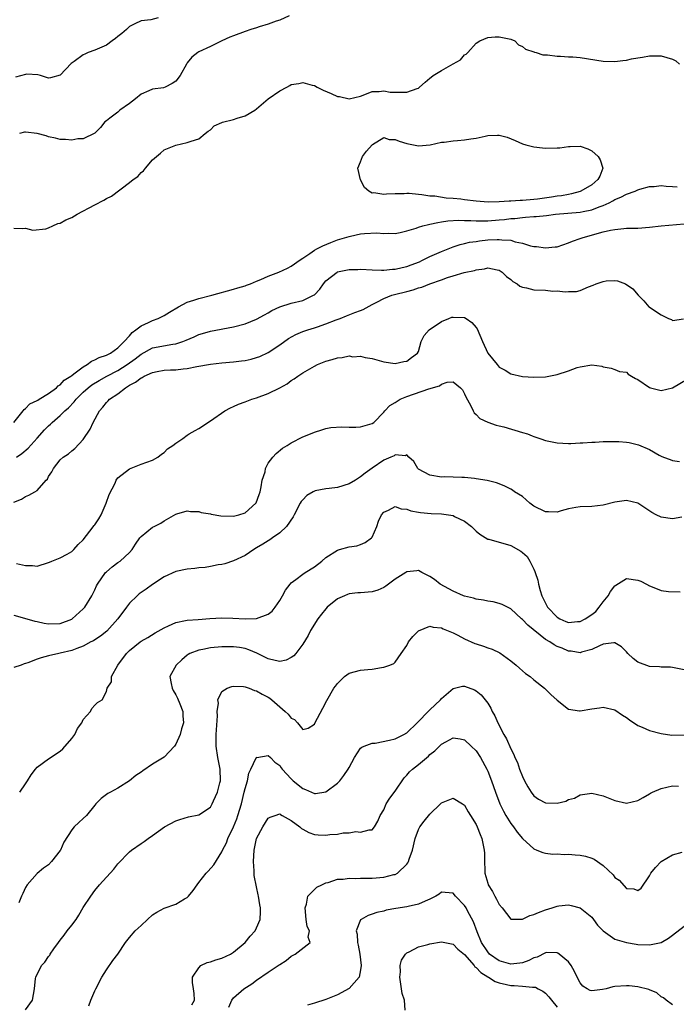
# Model space of a CAD drawing. Units: inches. Extents: x 2574000 to 2577000, y 1539000 to 1542000.
# Drawn here: x 2574844 to 2574958, y 1539666 to 1539837 of the extents above; entities that cross this region are included whole.
import ezdxf

# ---------------------------------------------------------------- set-up
doc = ezdxf.new("R2010")
doc.units = ezdxf.units.IN
doc.header["$MEASUREMENT"] = 0
doc.layers.add('LD25741539_2ft', color=135, linetype='Continuous')

msp = doc.modelspace()

# ---------------------------------------------------------------- linework, layer by layer
at = {"layer": 'LD25741539_2ft'}
for points, elevation in [([(2574867.97, 1539837), (2574866.67, 1539836.67), (2574865, 1539836.48), (2574863.95, 1539835.95), (2574863, 1539835.51), (2574862.5, 1539835), (2574861.69, 1539834.31), (2574861, 1539833.79), (2574860.58, 1539833.42), (2574860.03, 1539833), (2574859, 1539832.28), (2574857, 1539831.41), (2574855.88, 1539831), (2574855.26, 1539830.74), (2574855, 1539830.61), (2574853.42, 1539829.42), (2574852.92, 1539829.08), (2574851, 1539827.06), (2574849.36, 1539826.64), (2574849, 1539826.57), (2574847.58, 1539827), (2574847.15, 1539827.15), (2574845.26, 1539827.26), (2574845, 1539827.21), (2574843.26, 1539826.74)], 7400), ([(2574890.63, 1539837.37), (2574889, 1539836.58), (2574888.4, 1539836.4), (2574887, 1539835.88), (2574885.45, 1539835.45), (2574885, 1539835.29), (2574884.03, 1539835), (2574883, 1539834.65), (2574881, 1539833.86), (2574880.36, 1539833.64), (2574878.99, 1539833), (2574877, 1539832.03), (2574875, 1539831.1), (2574874.85, 1539831), (2574873.79, 1539830.21), (2574873, 1539829.21), (2574872.86, 1539829), (2574871.79, 1539827), (2574871, 1539826.03), (2574870.37, 1539825.63), (2574869.2, 1539825), (2574868.91, 1539824.91), (2574867, 1539824.67), (2574866.37, 1539824.37), (2574865, 1539823.79), (2574864.06, 1539823), (2574863, 1539822.18), (2574861.36, 1539821), (2574861, 1539820.69), (2574859.62, 1539819.62), (2574859, 1539819.16), (2574858.76, 1539819), (2574857.98, 1539818.02), (2574857, 1539817.04), (2574855, 1539816.04), (2574854.04, 1539816.04), (2574853, 1539815.85), (2574851.95, 1539815.95), (2574851, 1539815.93), (2574850.19, 1539816.19), (2574849, 1539816.41), (2574848.58, 1539816.58), (2574847.02, 1539817), (2574845, 1539817.21), (2574844.81, 1539817.19), (2574843.95, 1539817)], 7398), ([(2574843, 1539800.61), (2574844.52, 1539800.52), (2574845, 1539800.61), (2574846.28, 1539800.28), (2574848.51, 1539800.51), (2574849, 1539800.68), (2574849.75, 1539801), (2574850.58, 1539801.42), (2574851, 1539801.46), (2574851.96, 1539802.04), (2574853, 1539802.44), (2574853.96, 1539803), (2574857, 1539804.62), (2574858.57, 1539805.43), (2574859, 1539805.72), (2574859.87, 1539806.13), (2574863, 1539808.49), (2574863.62, 1539809), (2574864.43, 1539809.57), (2574865, 1539810.24), (2574865.45, 1539810.55), (2574865.8, 1539811), (2574867, 1539812.45), (2574868.4, 1539813.6), (2574869, 1539814.14), (2574871, 1539814.99), (2574873, 1539815.42), (2574873.68, 1539815.68), (2574875, 1539816.04), (2574876.11, 1539817), (2574876.61, 1539817.39), (2574877, 1539817.62), (2574877.67, 1539818.33), (2574879, 1539818.86), (2574879.08, 1539818.92), (2574881, 1539819.43), (2574881.66, 1539819.66), (2574883, 1539820.07), (2574884.68, 1539821), (2574885, 1539821.24), (2574886.99, 1539823), (2574889, 1539824.39), (2574890.21, 1539825), (2574890.73, 1539825.27), (2574891, 1539825.45), (2574892.34, 1539825.66), (2574893, 1539825.8), (2574894.64, 1539825.36), (2574895, 1539825.28), (2574895.51, 1539825), (2574896.51, 1539824.51), (2574897.92, 1539823.92), (2574899, 1539823.4), (2574899.37, 1539823.37), (2574901, 1539823), (2574903, 1539823.47), (2574903.74, 1539823.74), (2574905, 1539824.26), (2574906.24, 1539824.24), (2574907, 1539824.37), (2574908.14, 1539824.14), (2574909, 1539824.11), (2574911, 1539824.12), (2574912.78, 1539824.78), (2574913, 1539824.85), (2574913.21, 1539825), (2574914.15, 1539825.85), (2574915, 1539826.54), (2574915.24, 1539826.76), (2574915.57, 1539827), (2574917, 1539827.86), (2574919, 1539829.02), (2574920.28, 1539829.72), (2574921, 1539830.61), (2574921.28, 1539830.72), (2574921.55, 1539831), (2574923, 1539832.63), (2574923.63, 1539833), (2574925, 1539833.61), (2574926.3, 1539833.7), (2574927, 1539833.73), (2574929, 1539833.32), (2574929.69, 1539833), (2574930.33, 1539832.33), (2574931, 1539832.05), (2574931.55, 1539831.55), (2574933, 1539831.12), (2574933.08, 1539831.08), (2574933.37, 1539831), (2574934.57, 1539830.57), (2574935.38, 1539830.62), (2574937, 1539830.34), (2574937.63, 1539830.37), (2574939, 1539830.26), (2574939.76, 1539830.24), (2574941, 1539830.13), (2574945, 1539829.49), (2574947, 1539829.45), (2574948.4, 1539829.6), (2574949, 1539829.69), (2574949.91, 1539829.91), (2574951, 1539830.1), (2574951.79, 1539830.21), (2574953, 1539830.45), (2574955, 1539830.4), (2574957, 1539829.82), (2574957.54, 1539829.54), (2574958.22, 1539829)], 7396), ([(2574843, 1539766.98), (2574844.62, 1539769), (2574844.75, 1539769.25), (2574845, 1539769.39), (2574845.77, 1539770.23), (2574847, 1539770.77), (2574847.13, 1539770.87), (2574847.36, 1539771), (2574849, 1539772.01), (2574850.35, 1539773), (2574850.66, 1539773.34), (2574851, 1539773.5), (2574851.71, 1539774.29), (2574852.84, 1539775), (2574853, 1539775.13), (2574853.4, 1539775.4), (2574855, 1539776.63), (2574855.68, 1539777), (2574856.41, 1539777.59), (2574857, 1539777.8), (2574857.75, 1539778.25), (2574859, 1539778.64), (2574859.23, 1539778.77), (2574859.73, 1539779), (2574861, 1539779.92), (2574862.11, 1539781), (2574863, 1539782), (2574863.44, 1539782.56), (2574864.1, 1539783), (2574865, 1539783.72), (2574866.3, 1539784.3), (2574867, 1539784.65), (2574867.96, 1539785), (2574869, 1539785.5), (2574869.95, 1539786.05), (2574871.48, 1539787), (2574873, 1539787.8), (2574874.14, 1539788.14), (2574875, 1539788.45), (2574877.23, 1539789), (2574881, 1539790.04), (2574881.73, 1539790.27), (2574883, 1539790.64), (2574883.25, 1539790.75), (2574883.95, 1539791), (2574885, 1539791.42), (2574885.72, 1539791.72), (2574887, 1539792.3), (2574888.84, 1539793), (2574890.33, 1539793.67), (2574891, 1539794.01), (2574891.58, 1539794.42), (2574892.36, 1539795), (2574893, 1539795.44), (2574894.24, 1539796.24), (2574895, 1539796.78), (2574895.44, 1539797), (2574896.45, 1539797.55), (2574897.85, 1539798.15), (2574899, 1539798.56), (2574901, 1539799.19), (2574901.23, 1539799.23), (2574903, 1539799.62), (2574903.7, 1539799.7), (2574905.81, 1539799.81), (2574907, 1539799.69), (2574907.76, 1539799.76), (2574909, 1539799.7), (2574909.88, 1539799.88), (2574911, 1539800.14), (2574912.61, 1539800.61), (2574913, 1539800.77), (2574913.76, 1539801), (2574914.75, 1539801.25), (2574915, 1539801.28), (2574916.39, 1539801.61), (2574917, 1539801.68), (2574918.12, 1539801.88), (2574920.01, 1539801.99), (2574921, 1539801.95), (2574922.06, 1539801.94), (2574923, 1539801.87), (2574924.11, 1539801.89), (2574925, 1539801.86), (2574927, 1539802.02), (2574927.9, 1539802.1), (2574929, 1539802.25), (2574929.7, 1539802.3), (2574931, 1539802.47), (2574931.52, 1539802.48), (2574933, 1539802.62), (2574933.37, 1539802.63), (2574935.19, 1539802.81), (2574936.73, 1539803), (2574941, 1539803.36), (2574941.5, 1539803.5), (2574943, 1539803.78), (2574944.32, 1539804.32), (2574945, 1539804.55), (2574946.02, 1539805), (2574946.68, 1539805.32), (2574947, 1539805.55), (2574948.06, 1539805.94), (2574949, 1539806.51), (2574950.55, 1539807), (2574951, 1539807.25), (2574951.33, 1539807.33), (2574953, 1539807.79), (2574953.81, 1539807.81), (2574955, 1539807.96), (2574955.87, 1539807.87), (2574957, 1539807.83), (2574957.77, 1539807.77)], 7394), ([(2574843.43, 1539761), (2574844.36, 1539761.64), (2574845.46, 1539762.54), (2574847, 1539764.24), (2574848.28, 1539765.72), (2574849, 1539766.43), (2574849.31, 1539766.69), (2574849.61, 1539767), (2574851, 1539768.17), (2574851.84, 1539769), (2574852.46, 1539769.54), (2574853.45, 1539770.55), (2574853.79, 1539771), (2574855, 1539772.21), (2574855.85, 1539773), (2574856.48, 1539773.52), (2574857.73, 1539774.27), (2574859.07, 1539775), (2574861, 1539775.96), (2574862.62, 1539777), (2574863.99, 1539778.01), (2574865, 1539778.81), (2574867, 1539779.87), (2574870.53, 1539780.53), (2574871, 1539780.59), (2574872.26, 1539781), (2574872.79, 1539781.21), (2574874.17, 1539781.83), (2574875, 1539782.22), (2574875.62, 1539782.38), (2574877, 1539782.81), (2574881, 1539783.56), (2574883, 1539784.07), (2574885, 1539784.85), (2574886.37, 1539785.63), (2574887, 1539785.96), (2574887.65, 1539786.35), (2574889, 1539787.01), (2574891, 1539787.63), (2574893, 1539788.11), (2574894.88, 1539789), (2574895, 1539789.08), (2574895.94, 1539790.06), (2574896.59, 1539791), (2574897, 1539791.48), (2574898.94, 1539793), (2574899, 1539793.03), (2574901, 1539793.47), (2574902.53, 1539793.47), (2574903, 1539793.5), (2574905, 1539793.37), (2574906.64, 1539793.36), (2574907, 1539793.33), (2574908.51, 1539793.49), (2574909, 1539793.5), (2574910.19, 1539793.81), (2574911, 1539793.97), (2574911.75, 1539794.25), (2574913.2, 1539794.8), (2574913.62, 1539795), (2574915, 1539795.7), (2574916.22, 1539796.22), (2574917, 1539796.57), (2574919, 1539797.35), (2574920.22, 1539797.78), (2574921, 1539797.95), (2574921.83, 1539798.17), (2574923, 1539798.32), (2574923.58, 1539798.42), (2574925, 1539798.56), (2574926.66, 1539798.66), (2574927, 1539798.66), (2574927.43, 1539798.57), (2574929, 1539798.5), (2574929.76, 1539798.24), (2574931, 1539798.02), (2574932.43, 1539797.57), (2574933, 1539797.46), (2574933.43, 1539797.43), (2574935, 1539797.18), (2574936.65, 1539797.35), (2574937, 1539797.4), (2574939, 1539798.04), (2574939.67, 1539798.33), (2574941, 1539798.79), (2574941.5, 1539799), (2574945, 1539799.98), (2574946.27, 1539800.27), (2574947, 1539800.4), (2574948.55, 1539800.55), (2574949, 1539800.58), (2574951, 1539800.63), (2574953, 1539800.77), (2574955, 1539801.02), (2574959, 1539801.33)], 7392), ([(2574843, 1539753.2), (2574844.31, 1539753.69), (2574845, 1539754.19), (2574845.6, 1539754.4), (2574846.65, 1539755), (2574847, 1539755.22), (2574848.59, 1539757), (2574848.8, 1539757.2), (2574849, 1539757.61), (2574849.57, 1539758.43), (2574849.84, 1539759), (2574851, 1539760.49), (2574851.54, 1539761), (2574852.42, 1539761.58), (2574853, 1539762.09), (2574853.52, 1539762.48), (2574855, 1539764.03), (2574856.2, 1539765.8), (2574856.71, 1539767), (2574857.79, 1539769), (2574858.38, 1539769.62), (2574859, 1539770.43), (2574859.29, 1539770.71), (2574859.55, 1539771), (2574861, 1539771.96), (2574862.32, 1539773), (2574863, 1539773.41), (2574864.07, 1539773.93), (2574865, 1539774.73), (2574865.21, 1539774.79), (2574865.54, 1539775), (2574867, 1539775.63), (2574867.82, 1539775.82), (2574869, 1539776.01), (2574870.11, 1539776.11), (2574871, 1539776.11), (2574872.28, 1539776.28), (2574873, 1539776.3), (2574874.65, 1539776.65), (2574877, 1539777.07), (2574879, 1539777.28), (2574881, 1539777.47), (2574882.37, 1539777.63), (2574883, 1539777.73), (2574884.05, 1539777.95), (2574885, 1539778.2), (2574885.58, 1539778.42), (2574887, 1539779.09), (2574889, 1539780.44), (2574890.5, 1539781.5), (2574891.79, 1539782.21), (2574893, 1539782.7), (2574893.88, 1539783), (2574895, 1539783.35), (2574895.56, 1539783.56), (2574897, 1539784.05), (2574898.76, 1539784.76), (2574899.45, 1539785), (2574900.55, 1539785.45), (2574901.99, 1539786.01), (2574903, 1539786.34), (2574903.45, 1539786.55), (2574905, 1539787.41), (2574905.8, 1539787.8), (2574907, 1539788.46), (2574908.43, 1539789), (2574908.87, 1539789.13), (2574911, 1539789.67), (2574912.08, 1539789.92), (2574913, 1539790.27), (2574913.59, 1539790.41), (2574915, 1539790.98), (2574917, 1539791.65), (2574918.05, 1539792.05), (2574919, 1539792.33), (2574920.94, 1539792.94), (2574922.7, 1539793.3), (2574923, 1539793.42), (2574924.44, 1539793.56), (2574925, 1539793.72), (2574926.63, 1539793.37), (2574927, 1539793.32), (2574927.51, 1539793), (2574928.24, 1539792.24), (2574929, 1539791.71), (2574929.37, 1539791.37), (2574930.08, 1539791), (2574930.56, 1539790.56), (2574931, 1539790.39), (2574931.71, 1539790.29), (2574933, 1539789.95), (2574935, 1539789.85), (2574936.27, 1539789.73), (2574937, 1539789.75), (2574938.42, 1539789.58), (2574939, 1539789.62), (2574940.35, 1539789.65), (2574941, 1539789.81), (2574942.45, 1539790.45), (2574943.25, 1539790.75), (2574943.75, 1539791), (2574945, 1539791.39), (2574945.48, 1539791.48), (2574947, 1539791.54), (2574947.49, 1539791.49), (2574948.87, 1539791), (2574950.13, 1539790.13), (2574951.03, 1539789), (2574952.01, 1539788.01), (2574952.91, 1539787), (2574953, 1539786.96), (2574955, 1539785.63), (2574956.28, 1539785), (2574956.79, 1539784.79), (2574957, 1539784.64), (2574958.89, 1539784.89)], 7390), ([(2574843.44, 1539742.56), (2574845, 1539742.24), (2574846.22, 1539742.22), (2574847, 1539742.11), (2574849, 1539742.73), (2574849.17, 1539742.83), (2574849.58, 1539743), (2574851, 1539743.57), (2574852.21, 1539744.21), (2574853, 1539744.67), (2574853.37, 1539745), (2574854.13, 1539745.87), (2574855, 1539746.67), (2574856.15, 1539748.15), (2574856.87, 1539749.13), (2574857, 1539749.28), (2574857.68, 1539750.32), (2574858.09, 1539751), (2574858.96, 1539753), (2574859.48, 1539754.52), (2574860.5, 1539756.5), (2574860.72, 1539757), (2574861, 1539757.43), (2574863, 1539758.99), (2574865, 1539759.76), (2574867, 1539760.47), (2574867.9, 1539761), (2574868.52, 1539761.48), (2574869, 1539761.78), (2574869.6, 1539762.4), (2574870.49, 1539763), (2574871, 1539763.38), (2574872.22, 1539764.22), (2574873, 1539764.79), (2574873.31, 1539765), (2574874.38, 1539765.62), (2574875, 1539765.95), (2574875.64, 1539766.36), (2574876.56, 1539767), (2574877, 1539767.26), (2574879.53, 1539769), (2574880.49, 1539769.51), (2574881, 1539769.72), (2574881.86, 1539770.14), (2574883, 1539770.54), (2574883.32, 1539770.68), (2574884.16, 1539771), (2574885, 1539771.27), (2574887, 1539771.99), (2574889, 1539772.97), (2574890.31, 1539773.69), (2574891, 1539774.23), (2574891.48, 1539774.52), (2574892.12, 1539775), (2574893, 1539775.6), (2574895, 1539776.74), (2574895.54, 1539777), (2574897, 1539777.6), (2574898.11, 1539777.89), (2574899, 1539778.19), (2574899.8, 1539778.2), (2574901, 1539778.49), (2574901.64, 1539778.36), (2574903, 1539778.46), (2574903.79, 1539778.21), (2574905, 1539778.05), (2574907, 1539777.46), (2574909, 1539777.17), (2574910.49, 1539777.51), (2574911, 1539777.59), (2574911.79, 1539778.21), (2574912.86, 1539779), (2574913, 1539779.28), (2574913.49, 1539781), (2574913.99, 1539782.01), (2574914.89, 1539783), (2574917, 1539784.46), (2574918.29, 1539785), (2574918.81, 1539785.19), (2574919, 1539785.23), (2574921, 1539785.15), (2574921.26, 1539785), (2574922.28, 1539784.28), (2574923, 1539783.42), (2574923.18, 1539783.18), (2574924.1, 1539781), (2574925, 1539779), (2574926.63, 1539777), (2574927, 1539776.58), (2574928.03, 1539776.03), (2574929, 1539775.42), (2574931, 1539774.94), (2574933, 1539774.8), (2574935, 1539774.89), (2574937, 1539775.28), (2574939, 1539775.93), (2574940.48, 1539776.48), (2574941, 1539776.63), (2574943, 1539776.97), (2574944.75, 1539776.75), (2574945, 1539776.61), (2574946.36, 1539776.36), (2574947, 1539776.17), (2574947.82, 1539775.82), (2574949, 1539775.7), (2574949.33, 1539775.33), (2574949.9, 1539775), (2574950.57, 1539774.57), (2574951, 1539774.42), (2574953, 1539773.05), (2574953.16, 1539773), (2574955, 1539772.51), (2574957, 1539772.95), (2574959.5, 1539774.5)], 7388), ([(2574843, 1539733.62), (2574844.85, 1539733.15), (2574846.61, 1539732.61), (2574847, 1539732.57), (2574848.26, 1539732.26), (2574849, 1539732.15), (2574851, 1539732.2), (2574853, 1539732.95), (2574853.1, 1539733), (2574855, 1539734.71), (2574855.29, 1539735), (2574856.49, 1539737), (2574856.67, 1539737.33), (2574857, 1539738.03), (2574857.3, 1539738.7), (2574857.46, 1539739), (2574858.87, 1539741), (2574859, 1539741.14), (2574859.99, 1539742.01), (2574861, 1539742.73), (2574861.4, 1539743), (2574863, 1539744.46), (2574863.47, 1539745), (2574864.06, 1539745.94), (2574864.78, 1539747), (2574865, 1539747.25), (2574867, 1539748.84), (2574867.27, 1539749), (2574868.42, 1539749.58), (2574869, 1539749.97), (2574871, 1539751.14), (2574871.18, 1539751.18), (2574873, 1539751.68), (2574873.57, 1539751.57), (2574875, 1539751.56), (2574875.42, 1539751.42), (2574877, 1539751.19), (2574877.14, 1539751.14), (2574878.84, 1539750.84), (2574881, 1539750.76), (2574881.91, 1539751), (2574883, 1539751.34), (2574884.86, 1539753), (2574884.91, 1539753.09), (2574885.47, 1539754.53), (2574885.61, 1539755), (2574885.82, 1539755.82), (2574885.99, 1539757), (2574886.47, 1539758.47), (2574886.53, 1539759), (2574887, 1539759.94), (2574887.8, 1539761), (2574888.37, 1539761.63), (2574889.49, 1539762.51), (2574890.31, 1539763), (2574891, 1539763.45), (2574893, 1539764.47), (2574894.31, 1539765), (2574895, 1539765.31), (2574896.27, 1539765.73), (2574897, 1539765.95), (2574897.88, 1539766.12), (2574899.78, 1539766.22), (2574901, 1539766.16), (2574902.17, 1539766.17), (2574903, 1539766.2), (2574905, 1539766.79), (2574905.28, 1539767), (2574907, 1539768.77), (2574907.17, 1539769), (2574908.08, 1539769.92), (2574909, 1539770.44), (2574909.87, 1539771), (2574911, 1539771.46), (2574914.82, 1539772.82), (2574916.65, 1539773.35), (2574917, 1539773.6), (2574917.98, 1539773.98), (2574919, 1539774), (2574920.27, 1539773), (2574920.63, 1539772.63), (2574921, 1539771.95), (2574921.28, 1539771.28), (2574922.02, 1539769.98), (2574922.47, 1539769), (2574922.66, 1539768.66), (2574923, 1539768.36), (2574923.66, 1539767.66), (2574925.02, 1539767.02), (2574926.49, 1539766.49), (2574927, 1539766.4), (2574927.78, 1539766.22), (2574931, 1539765.27), (2574931.88, 1539765), (2574932.69, 1539764.69), (2574933, 1539764.56), (2574934.18, 1539764.18), (2574935, 1539763.88), (2574937, 1539763.47), (2574939, 1539763.37), (2574939.37, 1539763.37), (2574941, 1539763.47), (2574941.48, 1539763.48), (2574943, 1539763.59), (2574943.6, 1539763.6), (2574945, 1539763.67), (2574947.68, 1539763.68), (2574949, 1539763.57), (2574949.5, 1539763.5), (2574951.1, 1539763.1), (2574953, 1539762.28), (2574954.65, 1539761.35), (2574955, 1539761.18), (2574955.44, 1539761), (2574956.58, 1539760.58), (2574957, 1539760.4), (2574958.22, 1539760.23)], 7386), ([(2574958.58, 1539750.58), (2574957, 1539750.32), (2574955, 1539750.59), (2574954.18, 1539751), (2574953.41, 1539751.41), (2574952.19, 1539752.19), (2574951, 1539753), (2574949, 1539753.49), (2574947, 1539753.18), (2574945, 1539752.68), (2574943, 1539752.46), (2574941, 1539752.39), (2574940.28, 1539752.28), (2574939, 1539752.04), (2574937.7, 1539751.7), (2574937, 1539751.49), (2574935.53, 1539751.53), (2574935, 1539751.53), (2574933, 1539752.52), (2574932.32, 1539753), (2574931, 1539754.15), (2574929.62, 1539755), (2574929.27, 1539755.27), (2574929, 1539755.42), (2574927.95, 1539755.94), (2574927, 1539756.35), (2574926.53, 1539756.53), (2574924.93, 1539756.93), (2574923, 1539757.24), (2574922.74, 1539757.26), (2574921, 1539757.46), (2574920.54, 1539757.46), (2574919, 1539757.54), (2574917.55, 1539757.55), (2574917, 1539757.54), (2574915, 1539757.84), (2574913, 1539758.93), (2574912.9, 1539759), (2574912.21, 1539760.21), (2574911.34, 1539761), (2574911, 1539761.37), (2574910.79, 1539761.21), (2574909, 1539761.39), (2574908.79, 1539761.21), (2574908.23, 1539761), (2574907, 1539760.48), (2574905, 1539759.09), (2574903.8, 1539758.2), (2574903, 1539757.55), (2574902.1, 1539757), (2574901, 1539756.37), (2574899, 1539755.76), (2574897.56, 1539755.56), (2574897, 1539755.51), (2574895.13, 1539755.13), (2574895, 1539755.12), (2574894.77, 1539755), (2574893.68, 1539754.32), (2574893, 1539753.61), (2574892.72, 1539753.28), (2574892.56, 1539753), (2574891.48, 1539751), (2574891.34, 1539750.66), (2574890.19, 1539749), (2574889, 1539747.9), (2574887.75, 1539747), (2574887.31, 1539746.69), (2574887, 1539746.51), (2574886.08, 1539745.92), (2574885, 1539745.27), (2574884.51, 1539745), (2574883, 1539743.97), (2574881, 1539743.04), (2574879.5, 1539742.5), (2574879, 1539742.42), (2574878.36, 1539742.36), (2574877, 1539742.06), (2574876.1, 1539741.9), (2574875, 1539741.81), (2574874.3, 1539741.7), (2574873, 1539741.6), (2574871, 1539741.21), (2574869, 1539740.29), (2574867, 1539738.95), (2574865.88, 1539738.12), (2574865, 1539737.55), (2574864.69, 1539737.31), (2574864.35, 1539737), (2574863, 1539735.7), (2574862.49, 1539735), (2574860.98, 1539733), (2574859.1, 1539730.9), (2574857.99, 1539730.01), (2574857, 1539729.35), (2574856.78, 1539729.22), (2574856.32, 1539729), (2574855, 1539728.3), (2574853.9, 1539727.9), (2574853, 1539727.55), (2574851, 1539727.04), (2574850.76, 1539727), (2574849, 1539726.59), (2574847.73, 1539726.27), (2574847, 1539726.03), (2574845.4, 1539725.4), (2574845, 1539725.26), (2574844.79, 1539725.21), (2574844.26, 1539725), (2574843, 1539724.56)], 7384), ([(2574844, 1539703), (2574845, 1539704.47), (2574845.34, 1539705), (2574845.97, 1539706.03), (2574846.71, 1539707), (2574847, 1539707.32), (2574849, 1539708.8), (2574851, 1539710.11), (2574851.46, 1539710.54), (2574853, 1539712.3), (2574853.53, 1539713), (2574853.99, 1539714.01), (2574854.75, 1539715), (2574855, 1539715.58), (2574856.26, 1539717), (2574856.51, 1539717.49), (2574857, 1539718.07), (2574857.49, 1539718.51), (2574858.25, 1539719), (2574859, 1539720.41), (2574859.14, 1539721), (2574859.9, 1539722.1), (2574859.88, 1539723), (2574861.01, 1539725), (2574862.5, 1539727), (2574863, 1539727.5), (2574864.84, 1539729), (2574865, 1539729.13), (2574866.2, 1539729.8), (2574867.43, 1539730.57), (2574869, 1539731.46), (2574869.77, 1539731.77), (2574871, 1539732.38), (2574872.69, 1539732.69), (2574873, 1539732.79), (2574874.91, 1539732.91), (2574876.93, 1539733.07), (2574879, 1539733.17), (2574880.88, 1539733.12), (2574883, 1539733), (2574884.96, 1539733.04), (2574887, 1539733.79), (2574887.68, 1539734.32), (2574888.22, 1539735), (2574889, 1539736.19), (2574889.49, 1539737), (2574890.01, 1539737.99), (2574890.79, 1539739), (2574891, 1539739.22), (2574891.8, 1539739.8), (2574893, 1539740.72), (2574893.41, 1539741), (2574895, 1539742), (2574896.3, 1539743), (2574897, 1539743.6), (2574899, 1539744.9), (2574899.38, 1539745), (2574901, 1539745.49), (2574902.34, 1539745.66), (2574903, 1539745.84), (2574903.79, 1539746.21), (2574904.89, 1539747), (2574905, 1539747.16), (2574905.81, 1539749), (2574906.1, 1539749.9), (2574906.63, 1539751), (2574907, 1539751.49), (2574907.82, 1539751.82), (2574909, 1539752.44), (2574910.05, 1539752.05), (2574911, 1539752), (2574911.7, 1539751.7), (2574913, 1539751.47), (2574913.38, 1539751.38), (2574915.22, 1539751.22), (2574917, 1539751.16), (2574918.22, 1539751), (2574919, 1539750.87), (2574919.26, 1539750.74), (2574921, 1539749.93), (2574922.22, 1539749), (2574922.59, 1539748.59), (2574923, 1539748.2), (2574923.65, 1539747.65), (2574925, 1539746.82), (2574925.22, 1539746.78), (2574929, 1539745.68), (2574930.72, 1539744.72), (2574931, 1539744.5), (2574931.82, 1539743.82), (2574932.27, 1539743), (2574933, 1539741.59), (2574933.18, 1539741.18), (2574933.21, 1539741), (2574933.67, 1539739.67), (2574933.79, 1539739), (2574934.09, 1539737.91), (2574934.37, 1539737), (2574935.37, 1539735), (2574937, 1539733.28), (2574937.49, 1539733), (2574938.53, 1539732.53), (2574939, 1539732.39), (2574940.54, 1539732.54), (2574941, 1539732.56), (2574941.88, 1539733), (2574943, 1539733.76), (2574943.7, 1539734.3), (2574944.32, 1539735), (2574945, 1539735.97), (2574945.88, 1539737), (2574946.27, 1539737.73), (2574947, 1539738.73), (2574947.16, 1539738.84), (2574949, 1539739.98), (2574951, 1539739.72), (2574951.52, 1539739.52), (2574952.46, 1539739), (2574953, 1539738.73), (2574953.48, 1539738.52), (2574955, 1539737.91), (2574956.29, 1539737.71), (2574958.34, 1539737.66)], 7382), ([(2574959, 1539724.21), (2574957, 1539724.59), (2574956.64, 1539724.64), (2574955, 1539724.67), (2574954.72, 1539724.72), (2574953, 1539724.76), (2574951, 1539725.49), (2574950.15, 1539726.15), (2574949.23, 1539727), (2574949, 1539727.27), (2574948.15, 1539728.15), (2574947, 1539728.85), (2574946.86, 1539728.86), (2574945, 1539728.63), (2574944.34, 1539728.34), (2574943, 1539727.69), (2574941.22, 1539727.22), (2574941, 1539727.14), (2574939.42, 1539727.42), (2574939, 1539727.43), (2574937.91, 1539727.91), (2574937, 1539728.24), (2574936.5, 1539728.5), (2574935.74, 1539729), (2574935, 1539729.44), (2574931.92, 1539731.92), (2574931, 1539732.9), (2574930.88, 1539733), (2574929, 1539734.73), (2574928.4, 1539735), (2574927.49, 1539735.49), (2574927, 1539735.68), (2574925.95, 1539735.95), (2574925, 1539736.07), (2574924.26, 1539736.26), (2574923, 1539736.42), (2574922.56, 1539736.56), (2574921, 1539736.92), (2574920.81, 1539737), (2574919, 1539737.8), (2574916.8, 1539739), (2574915.79, 1539739.79), (2574915, 1539740.36), (2574913.63, 1539741), (2574913, 1539741.36), (2574912.71, 1539741.29), (2574911, 1539741.13), (2574910.83, 1539741), (2574909, 1539739.86), (2574907.38, 1539738.63), (2574907, 1539738.43), (2574906.01, 1539737.99), (2574905, 1539737.69), (2574903, 1539737.51), (2574902.52, 1539737.48), (2574901, 1539737.32), (2574900.76, 1539737.24), (2574900.19, 1539737), (2574899, 1539736.46), (2574897.24, 1539735), (2574897, 1539734.75), (2574896.21, 1539733.79), (2574895.62, 1539733), (2574894.35, 1539731), (2574893.9, 1539730.1), (2574893, 1539728.63), (2574891.79, 1539727), (2574891.42, 1539726.58), (2574891, 1539726.32), (2574890.13, 1539725.87), (2574889, 1539725.65), (2574888.22, 1539725.78), (2574887, 1539726.1), (2574886.4, 1539726.4), (2574885.06, 1539727.06), (2574883.66, 1539727.66), (2574883, 1539727.88), (2574882.04, 1539728.04), (2574881, 1539728.18), (2574880.19, 1539728.19), (2574879, 1539728.15), (2574877, 1539727.97), (2574875.71, 1539727.71), (2574875, 1539727.61), (2574873.46, 1539727), (2574873.16, 1539726.84), (2574873, 1539726.73), (2574872.06, 1539725.94), (2574871.06, 1539725), (2574869.99, 1539723), (2574870.2, 1539721.8), (2574870.38, 1539721), (2574870.59, 1539720.59), (2574871, 1539719.85), (2574871.29, 1539719.29), (2574871.72, 1539718.28), (2574872.23, 1539717), (2574872.24, 1539716.24), (2574872.35, 1539715), (2574872.03, 1539713.97), (2574871.76, 1539713), (2574871, 1539711.3), (2574870.81, 1539711), (2574869, 1539709.09), (2574867, 1539707.85), (2574865.29, 1539706.71), (2574865, 1539706.47), (2574864.09, 1539705.91), (2574863, 1539704.96), (2574861, 1539703.71), (2574859.73, 1539703), (2574859.24, 1539702.76), (2574858.08, 1539701.92), (2574857.2, 1539701), (2574857, 1539700.78), (2574855.54, 1539699), (2574855, 1539698.48), (2574854.23, 1539697.77), (2574853.45, 1539697), (2574853, 1539696.48), (2574851.65, 1539694.35), (2574851.06, 1539693), (2574851, 1539692.9), (2574849.5, 1539691), (2574849, 1539690.46), (2574848.12, 1539689.88), (2574847, 1539688.95), (2574845.32, 1539687), (2574845, 1539686.51), (2574844.54, 1539685.46), (2574844.31, 1539685), (2574843.88, 1539683.88)], 7380), ([(2574845, 1539665.37), (2574846.19, 1539667), (2574846.59, 1539669), (2574846.75, 1539670.75), (2574846.79, 1539671), (2574847.8, 1539673), (2574848.38, 1539673.62), (2574849, 1539674.58), (2574849.19, 1539674.81), (2574849.29, 1539675), (2574849.89, 1539675.89), (2574850.69, 1539677), (2574851, 1539677.43), (2574851.72, 1539678.28), (2574852.23, 1539679), (2574853, 1539680.02), (2574853.76, 1539681), (2574854.25, 1539681.74), (2574855, 1539683.03), (2574856.29, 1539685), (2574857, 1539686.01), (2574857.82, 1539687), (2574860.31, 1539689.69), (2574861, 1539690.59), (2574863, 1539692.69), (2574863.37, 1539693), (2574865, 1539694.15), (2574865.52, 1539694.48), (2574866.25, 1539695), (2574867, 1539695.51), (2574869.05, 1539697), (2574871, 1539698.05), (2574871.69, 1539698.31), (2574873.23, 1539698.77), (2574875, 1539699.1), (2574877, 1539700.44), (2574877.32, 1539701), (2574877.54, 1539701.54), (2574878.21, 1539703), (2574878.63, 1539704.63), (2574878.74, 1539705), (2574878.69, 1539707), (2574878.27, 1539709), (2574877.98, 1539711), (2574877.98, 1539711.98), (2574878.02, 1539713), (2574878.21, 1539716.21), (2574878.17, 1539717), (2574878.39, 1539718.39), (2574878.32, 1539719), (2574879, 1539720.43), (2574879.9, 1539721), (2574880.7, 1539721.3), (2574881, 1539721.34), (2574882.73, 1539721.27), (2574883, 1539721.23), (2574883.72, 1539721), (2574884.63, 1539720.63), (2574885, 1539720.55), (2574885.96, 1539719.96), (2574887, 1539719.44), (2574887.27, 1539719.27), (2574887.63, 1539719), (2574889.96, 1539717), (2574890.49, 1539716.49), (2574891, 1539715.79), (2574891.56, 1539715.56), (2574892.06, 1539715), (2574893, 1539713.85), (2574893.92, 1539714.08), (2574895, 1539714.77), (2574895.07, 1539714.93), (2574896.47, 1539717.53), (2574897.14, 1539718.86), (2574898.36, 1539721), (2574898.66, 1539721.34), (2574899, 1539721.82), (2574900.22, 1539723), (2574901, 1539723.62), (2574903, 1539724.13), (2574904.26, 1539724.26), (2574905, 1539724.28), (2574906.61, 1539724.61), (2574907, 1539724.63), (2574908.06, 1539725), (2574908.73, 1539725.27), (2574909, 1539725.49), (2574910.03, 1539727), (2574911, 1539728.39), (2574911.31, 1539729), (2574912.03, 1539729.97), (2574913.05, 1539730.95), (2574915, 1539731.71), (2574915.54, 1539731.54), (2574917, 1539731.45), (2574917.29, 1539731.29), (2574919, 1539730.6), (2574919.81, 1539730.19), (2574921, 1539729.55), (2574922.76, 1539728.76), (2574923, 1539728.67), (2574924.29, 1539728.29), (2574925, 1539728), (2574925.78, 1539727.78), (2574927.12, 1539727.12), (2574929, 1539725.75), (2574929.92, 1539725), (2574930.49, 1539724.49), (2574931, 1539723.99), (2574931.55, 1539723.55), (2574932.35, 1539723), (2574933, 1539722.43), (2574934.86, 1539721), (2574935.92, 1539719.92), (2574937, 1539718.95), (2574939, 1539717.39), (2574940.89, 1539717.11), (2574941, 1539717.07), (2574943, 1539717.43), (2574944.37, 1539717.63), (2574945, 1539717.74), (2574947, 1539717.28), (2574948.36, 1539716.36), (2574949, 1539715.96), (2574949.54, 1539715.54), (2574951, 1539714.57), (2574951.73, 1539714.27), (2574953, 1539713.7), (2574955, 1539713.18), (2574956.89, 1539712.89), (2574959, 1539712.92)], 7378), ([(2574855.97, 1539666.03), (2574856.32, 1539667), (2574857, 1539668.65), (2574857.16, 1539669), (2574858.19, 1539671), (2574859, 1539672.3), (2574860.13, 1539673.87), (2574860.97, 1539675), (2574862.33, 1539677), (2574863, 1539677.87), (2574864.01, 1539679), (2574865, 1539679.97), (2574866.1, 1539681), (2574867, 1539681.76), (2574867.75, 1539682.25), (2574869, 1539682.94), (2574871, 1539683.64), (2574872.55, 1539684.55), (2574873, 1539684.79), (2574873.21, 1539685), (2574874.03, 1539685.97), (2574874.69, 1539687), (2574875, 1539687.36), (2574876.28, 1539689), (2574876.64, 1539689.36), (2574877.58, 1539690.42), (2574879, 1539692.67), (2574879.13, 1539693), (2574879.77, 1539694.23), (2574880.01, 1539695), (2574880.99, 1539697.01), (2574881.58, 1539698.42), (2574881.78, 1539699), (2574882.38, 1539701), (2574882.87, 1539703), (2574883, 1539703.64), (2574883.4, 1539705), (2574883.68, 1539706.32), (2574884.02, 1539707), (2574884.95, 1539708.95), (2574884.97, 1539709.03), (2574885, 1539709.05), (2574885.04, 1539709.04), (2574887, 1539709.37), (2574887.39, 1539709), (2574888.18, 1539708.18), (2574889, 1539707.6), (2574889.24, 1539707.24), (2574889.43, 1539707), (2574891, 1539705.32), (2574891.33, 1539705), (2574893, 1539703.67), (2574893.48, 1539703.48), (2574895, 1539702.8), (2574895.19, 1539702.81), (2574897, 1539703.1), (2574899, 1539704.58), (2574899.41, 1539705), (2574900.13, 1539705.87), (2574900.87, 1539707), (2574901, 1539707.31), (2574901.95, 1539709), (2574903, 1539710.62), (2574903.2, 1539710.8), (2574903.63, 1539711), (2574905, 1539711.49), (2574905.52, 1539711.52), (2574908.01, 1539712.01), (2574909, 1539712.27), (2574910.51, 1539713), (2574911, 1539713.27), (2574912.82, 1539715), (2574914.86, 1539717.14), (2574915, 1539717.26), (2574916.83, 1539719), (2574917, 1539719.22), (2574919, 1539720.96), (2574920.66, 1539721.34), (2574921, 1539721.34), (2574922.7, 1539720.7), (2574923, 1539720.54), (2574923.85, 1539719.85), (2574924.56, 1539719), (2574925, 1539718.42), (2574925.55, 1539717.55), (2574925.8, 1539717), (2574926.24, 1539716.24), (2574926.75, 1539715), (2574927.78, 1539713), (2574928.24, 1539712.24), (2574929, 1539710.54), (2574929.55, 1539709.55), (2574929.72, 1539709), (2574930.14, 1539708.14), (2574930.49, 1539707), (2574931, 1539705.75), (2574931.37, 1539705), (2574931.95, 1539703.95), (2574932.53, 1539703), (2574933, 1539702.38), (2574933.81, 1539701.81), (2574935, 1539701.15), (2574937, 1539701.12), (2574938.52, 1539701.48), (2574939, 1539701.73), (2574940, 1539702), (2574941, 1539702.53), (2574943, 1539702.83), (2574945, 1539702.39), (2574947, 1539701.57), (2574949, 1539701.09), (2574951, 1539701.56), (2574951.89, 1539702.11), (2574953, 1539702.7), (2574953.18, 1539702.82), (2574953.55, 1539703), (2574955, 1539703.62), (2574957, 1539704.13), (2574958.05, 1539704.05)], 7376), ([(2574873.81, 1539666.19), (2574874.23, 1539667), (2574874.18, 1539668.18), (2574874.07, 1539669), (2574873.9, 1539670.1), (2574873.9, 1539671), (2574875, 1539672.64), (2574875.38, 1539673), (2574876.46, 1539673.54), (2574877, 1539673.64), (2574877.97, 1539674.03), (2574879, 1539674.31), (2574880.5, 1539675), (2574881, 1539675.3), (2574883.03, 1539677), (2574883.91, 1539678.09), (2574884.73, 1539679), (2574885, 1539679.53), (2574885.61, 1539681), (2574885.68, 1539682.32), (2574885.67, 1539683), (2574885.54, 1539683.54), (2574885.34, 1539685), (2574885.27, 1539685.27), (2574885, 1539686.61), (2574884.57, 1539688.57), (2574884.56, 1539689), (2574884.57, 1539689.43), (2574884.44, 1539691), (2574884.56, 1539693), (2574885.01, 1539695), (2574886.08, 1539697), (2574887, 1539698.51), (2574887.33, 1539698.67), (2574888.2, 1539699), (2574889, 1539699.25), (2574889.14, 1539699.14), (2574889.45, 1539699), (2574891, 1539698.12), (2574892.47, 1539697), (2574892.75, 1539696.75), (2574893, 1539696.62), (2574894.05, 1539696.05), (2574895, 1539695.71), (2574895.64, 1539695.64), (2574897, 1539695.57), (2574897.66, 1539695.66), (2574899, 1539695.76), (2574899.97, 1539695.97), (2574901, 1539695.98), (2574902.2, 1539696.2), (2574903, 1539696.09), (2574904.48, 1539696.48), (2574905, 1539696.47), (2574905.42, 1539697), (2574906.01, 1539697.99), (2574906.4, 1539699), (2574907, 1539699.94), (2574907.43, 1539701), (2574908.05, 1539701.95), (2574909, 1539703.21), (2574910.52, 1539705.49), (2574911, 1539705.97), (2574911.48, 1539706.52), (2574911.99, 1539707), (2574913, 1539707.81), (2574914.74, 1539709.26), (2574915, 1539709.53), (2574915.83, 1539710.17), (2574917, 1539711.33), (2574917.75, 1539711.75), (2574919, 1539712.42), (2574920.23, 1539712.23), (2574921, 1539712.08), (2574922.16, 1539711), (2574923, 1539710.16), (2574923.73, 1539709), (2574924.84, 1539707), (2574925, 1539706.67), (2574925.66, 1539705), (2574926.02, 1539704.02), (2574926.37, 1539703), (2574927.11, 1539701), (2574927.74, 1539699.74), (2574928.15, 1539699), (2574929, 1539697.62), (2574929.49, 1539697), (2574930.1, 1539696.1), (2574931, 1539694.98), (2574933, 1539693.19), (2574933.52, 1539693), (2574934.56, 1539692.56), (2574935, 1539692.45), (2574936.29, 1539692.29), (2574937, 1539692.32), (2574938.24, 1539692.24), (2574939, 1539692.29), (2574940.15, 1539692.15), (2574941, 1539692.1), (2574941.92, 1539691.92), (2574943, 1539691.59), (2574943.43, 1539691.43), (2574945, 1539690.34), (2574946.69, 1539688.69), (2574947, 1539688.25), (2574947.76, 1539687.76), (2574949, 1539686.36), (2574950.31, 1539686.31), (2574951, 1539685.97), (2574951.57, 1539686.43), (2574953, 1539688.52), (2574953.23, 1539689), (2574954.03, 1539689.97), (2574955, 1539691), (2574957, 1539692.18), (2574958.66, 1539692.66)], 7374), ([(2574880.19, 1539665.81), (2574880.72, 1539667), (2574881, 1539667.42), (2574882.77, 1539669), (2574884.15, 1539669.85), (2574885, 1539670.47), (2574887, 1539671.84), (2574888.89, 1539673.11), (2574889, 1539673.21), (2574890.1, 1539673.9), (2574891, 1539674.64), (2574891.7, 1539675), (2574894.27, 1539677), (2574893.93, 1539677.93), (2574894.15, 1539679), (2574893.77, 1539679.77), (2574893.61, 1539681), (2574893.42, 1539683), (2574893.66, 1539683.66), (2574893.86, 1539685), (2574895.42, 1539686.58), (2574896.28, 1539687), (2574897, 1539687.31), (2574897.41, 1539687.41), (2574899, 1539687.94), (2574899.98, 1539687.98), (2574901, 1539688.14), (2574902.08, 1539688.08), (2574903, 1539688.14), (2574904.12, 1539688.12), (2574905, 1539688.16), (2574907, 1539688.3), (2574908.75, 1539688.75), (2574909, 1539688.79), (2574909.38, 1539689), (2574911, 1539690.56), (2574911.19, 1539690.81), (2574911.28, 1539691), (2574911.4, 1539691.4), (2574911.98, 1539693), (2574912.47, 1539695), (2574913, 1539696.54), (2574913.25, 1539697), (2574913.99, 1539698.01), (2574915, 1539699.23), (2574916.84, 1539701), (2574917, 1539701.17), (2574919, 1539701.99), (2574920.65, 1539701), (2574921, 1539700.77), (2574921.63, 1539699.63), (2574922.04, 1539699), (2574923, 1539697.44), (2574923.2, 1539697), (2574923.68, 1539695.68), (2574923.99, 1539695), (2574924.41, 1539693), (2574924.45, 1539692.45), (2574924.45, 1539691), (2574924.49, 1539689.51), (2574924.53, 1539689), (2574925, 1539687.26), (2574925.09, 1539687), (2574925.81, 1539685.81), (2574926.22, 1539685), (2574926.52, 1539684.52), (2574927, 1539683.57), (2574927.48, 1539683), (2574929, 1539681.04), (2574931, 1539681.03), (2574932.32, 1539681.68), (2574933, 1539681.83), (2574933.8, 1539682.2), (2574935, 1539682.64), (2574936.18, 1539683), (2574937, 1539683.27), (2574937.32, 1539683.32), (2574939, 1539683.5), (2574939.43, 1539683.43), (2574941.02, 1539683.02), (2574943, 1539681.38), (2574943.3, 1539681), (2574944.02, 1539680.02), (2574945, 1539679), (2574947, 1539677.59), (2574949.01, 1539677.01), (2574950.7, 1539676.7), (2574951, 1539676.67), (2574953, 1539676.59), (2574955, 1539676.99), (2574956.27, 1539677.73), (2574957, 1539678.28), (2574959, 1539679.82)], 7372), ([(2574957, 1539666.19), (2574955.88, 1539667), (2574955.43, 1539667.43), (2574955, 1539667.61), (2574954.29, 1539668.29), (2574953, 1539668.82), (2574952.88, 1539668.88), (2574951, 1539669.35), (2574949.5, 1539669.5), (2574949, 1539669.52), (2574947, 1539669.37), (2574946.68, 1539669.32), (2574945.51, 1539669), (2574944.85, 1539668.85), (2574943, 1539668.63), (2574942.72, 1539668.72), (2574942.19, 1539669), (2574941.46, 1539669.46), (2574941, 1539670.02), (2574940.46, 1539671), (2574940.01, 1539672.01), (2574939.44, 1539673), (2574939, 1539673.66), (2574937.38, 1539675), (2574937.16, 1539675.16), (2574937, 1539675.21), (2574935.25, 1539675.25), (2574935, 1539675.22), (2574933.55, 1539674.45), (2574933, 1539674.35), (2574932.14, 1539673.86), (2574931, 1539673.5), (2574930.58, 1539673.42), (2574929, 1539673.25), (2574927, 1539673.81), (2574925.33, 1539675), (2574925, 1539675.37), (2574923.94, 1539677), (2574923.18, 1539678.82), (2574922.57, 1539680.57), (2574921.51, 1539682.49), (2574921.25, 1539683), (2574921, 1539683.42), (2574919.43, 1539685), (2574919, 1539685.52), (2574917.64, 1539685.63), (2574917, 1539685.7), (2574916.61, 1539685.39), (2574916, 1539685), (2574915, 1539684.5), (2574914.18, 1539684.18), (2574913, 1539683.61), (2574911.23, 1539683.23), (2574911, 1539683.16), (2574909.13, 1539682.87), (2574907.43, 1539682.57), (2574907, 1539682.44), (2574905.8, 1539682.2), (2574905, 1539681.89), (2574904.3, 1539681.7), (2574903.09, 1539681), (2574903, 1539680.9), (2574902.25, 1539679), (2574902.43, 1539678.43), (2574902.45, 1539677), (2574902.56, 1539676.56), (2574902.86, 1539675), (2574903.1, 1539673), (2574903, 1539672.25), (2574902.73, 1539671), (2574901, 1539669.04), (2574899, 1539667.96), (2574897, 1539667.14), (2574895, 1539666.49), (2574893.84, 1539666.16)], 7370), ([(2574910.73, 1539665.27), (2574910.59, 1539667), (2574910.18, 1539668.18), (2574910.07, 1539669), (2574909.78, 1539671), (2574909.91, 1539671.91), (2574909.88, 1539673), (2574910.07, 1539673.93), (2574910.77, 1539675), (2574911, 1539675.23), (2574911.39, 1539675.39), (2574913, 1539676.23), (2574914.63, 1539676.63), (2574915, 1539676.75), (2574917, 1539677.11), (2574918.76, 1539676.76), (2574919, 1539676.73), (2574919.85, 1539675.85), (2574921, 1539674.94), (2574922.65, 1539673), (2574922.8, 1539672.8), (2574923, 1539672.67), (2574923.79, 1539671.79), (2574925.04, 1539671.04), (2574925.12, 1539671), (2574926.28, 1539670.28), (2574927, 1539670.01), (2574928.26, 1539669.74), (2574929, 1539669.55), (2574929.56, 1539669.56), (2574931, 1539669.45), (2574932.74, 1539669.26), (2574933, 1539669.29), (2574933.25, 1539669.25), (2574933.71, 1539669), (2574934.57, 1539668.57), (2574935, 1539668.21), (2574935.59, 1539667.59), (2574936.05, 1539667), (2574937, 1539665.83)], 7368)]:
    msp.add_lwpolyline(points, dxfattribs=dict(at, elevation=elevation))
at = {"layer": 'LD25741539_2ft', "elevation": 7396}
msp.add_lwpolyline([(2574939, 1539806.45), (2574937.78, 1539806.22), (2574937, 1539806.12), (2574936.05, 1539805.95), (2574933.64, 1539805.64), (2574933, 1539805.54), (2574931, 1539805.39), (2574930.62, 1539805.38), (2574929, 1539805.27), (2574928.73, 1539805.27), (2574927, 1539805.15), (2574925.11, 1539805.11), (2574923, 1539805.27), (2574921, 1539805.53), (2574920.38, 1539805.62), (2574919, 1539805.76), (2574917.81, 1539805.81), (2574915.86, 1539806.14), (2574915, 1539806.17), (2574913.62, 1539806.38), (2574913, 1539806.41), (2574911.42, 1539806.58), (2574911, 1539806.6), (2574910.57, 1539806.57), (2574909, 1539806.56), (2574907.5, 1539806.5), (2574907, 1539806.41), (2574905.31, 1539806.69), (2574905, 1539806.67), (2574904.45, 1539807), (2574903.67, 1539807.67), (2574902.97, 1539808.97), (2574902.55, 1539811), (2574903, 1539812.1), (2574903.35, 1539813), (2574904.05, 1539813.95), (2574905, 1539815.05), (2574905.07, 1539815.07), (2574907, 1539816.29), (2574907.97, 1539815.97), (2574909, 1539815.97), (2574909.68, 1539815.68), (2574911, 1539815.25), (2574912.18, 1539815), (2574913, 1539814.85), (2574915.05, 1539815.05), (2574917, 1539815.47), (2574917.49, 1539815.49), (2574919, 1539815.71), (2574919.75, 1539815.75), (2574921, 1539815.87), (2574922.06, 1539816.06), (2574923, 1539816.19), (2574924.54, 1539816.54), (2574925, 1539816.62), (2574926.71, 1539816.71), (2574927, 1539816.7), (2574928.35, 1539816.35), (2574929.78, 1539815.78), (2574931, 1539815.19), (2574931.58, 1539815), (2574933, 1539814.68), (2574934.49, 1539814.49), (2574935, 1539814.45), (2574937, 1539814.49), (2574937.47, 1539814.53), (2574939, 1539814.75), (2574939.27, 1539814.73), (2574941, 1539814.77), (2574942.35, 1539814.35), (2574943, 1539813.99), (2574944.14, 1539813), (2574944.44, 1539812.44), (2574944.92, 1539811), (2574944.39, 1539809.61), (2574944.08, 1539809), (2574943, 1539808.1), (2574941.11, 1539807), (2574941, 1539806.95), (2574939.48, 1539806.52)], close=True, dxfattribs=at)

doc.saveas('drawing.dxf')
